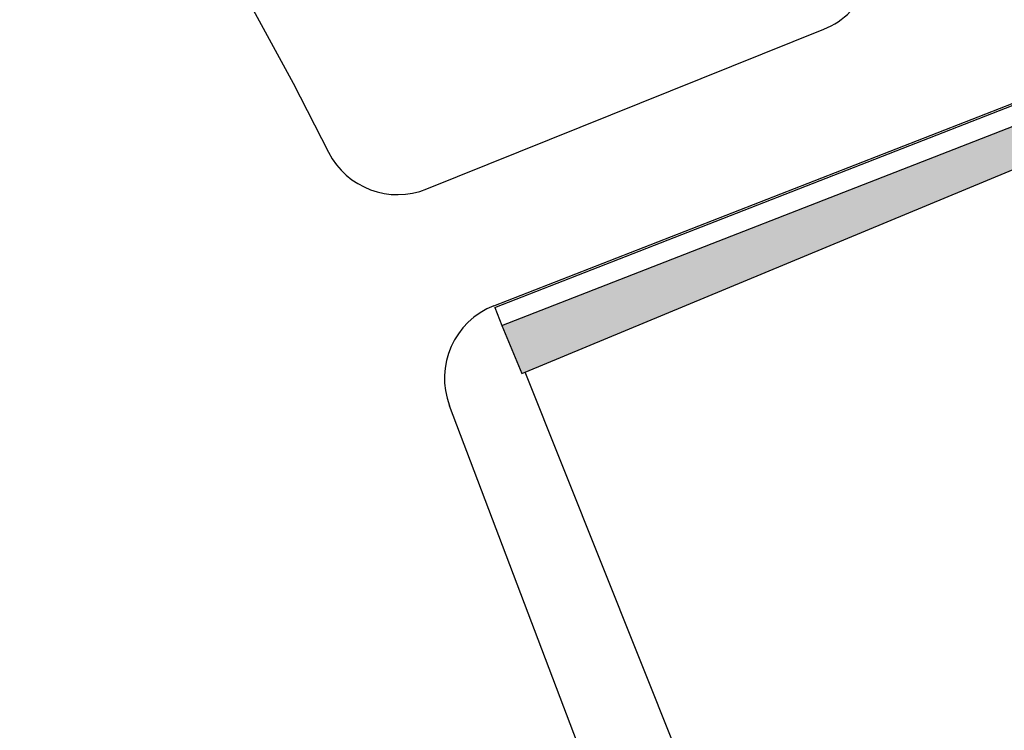
# Model space of a CAD drawing. Extents: x 173046 to 177910, y 2180190 to 2188065.
# Drawn here: x 177243 to 177344, y 2187376 to 2187449 of the extents above; entities that cross this region are included whole.
import ezdxf

# ---------------------------------------------------------------- set-up
doc = ezdxf.new("R2010")
doc.units = 0
doc.header["$LTSCALE"] = 5
doc.header["$MEASUREMENT"] = 0
for name, color, linetype in [('A-ALINHAMENTO', 4, 'CONTINUOUS'), ('A-FLUXOS-VEICULOS', 130, 'CONTINUOUS'), ('A-GRAMA', 64, 'CONTINUOUS'), ('A-HT-PISO', 8, 'CONTINUOUS'), ('A-MEIO-FIO', 6, 'CONTINUOUS'), ('A-PAVER', 251, 'CONTINUOUS')]:
    doc.layers.add(name, color=color, linetype=linetype)

msp = doc.modelspace()

# ---------------------------------------------------------------- hatches: boundary and pattern name
at = {"layer": 'A-GRAMA'}
h = msp.add_hatch(dxfattribs=at)
h.set_pattern_fill('AR-SAND', color=256, scale=0.75, angle=-53.83914, style=0)
h.set_pattern_definition([(320.8415, (177399.2346, 2187447.1451), (1.395215, 0.379437), [0, -1.14, 0, -1.275, 0, -1.21875]), (290.8415, (177399.2346, 2187447.1451), (2.365774, -0.803093), [0, -0.615, 0, -1.0275, 0, -0.39375]), (250.8415, (177399.0218, 2187448.0427), (0.543081, -2.271594), [0, -0.375, 0, -1.35, 0, -1.7625]), (240.8415, (177399.0218, 2187448.0427), (1.16075, -2.041852), [0, -0.1875, 0, -0.885, 0, -1.0125])])
edge = h.paths.add_edge_path()
edge.add_line((177382.022, 2187449.085), (177393.964, 2187444.06))
edge.add_line((177393.964, 2187444.06), (177397.025, 2187439.433))
edge.add_line((177397.025, 2187439.433), (177378.678, 2187390.328))
edge.add_line((177378.678, 2187390.328), (177377.094, 2187385.5))
edge.add_line((177377.094, 2187385.5), (177400.759, 2187441.744))
edge.add_line((177400.759, 2187441.744), (177397.533, 2187443.101))
edge.add_line((177397.533, 2187443.101), (177397.475, 2187442.963))
edge.add_arc((177476.766, 2187631.411), 204.45, 243.66137, 247.18064, ccw=False)
edge.add_line((177386.057, 2187448.185), (177386.123, 2187448.32))
edge.add_line((177386.123, 2187448.32), (177386.787, 2187449.665))
edge.add_arc((177476.766, 2187631.411), 202.8, 241.97112, 243.66069, ccw=False)
edge.add_line((177381.467, 2187452.397), (177379.631, 2187451.68))
edge.add_line((177379.631, 2187451.68), (177292.441, 2187417.631))
edge.add_line((177292.441, 2187417.631), (177294.495, 2187412.692))
edge.add_line((177294.495, 2187412.692), (177294.84, 2187412.835))
edge.add_line((177294.84, 2187412.835), (177382.022, 2187449.085))
at = {"layer": 'A-PAVER'}
h = msp.add_hatch(dxfattribs=at)
h.set_pattern_fill('AR-HBONE', color=256, scale=0.1, style=0)
h.set_pattern_definition([(22.18064, (177399.23462, 2187447.1451), (0.2193881, 0.52141044), [1.2, -0.4]), (112.18064, (177399.60502, 2187447.2961), (0.2193881, 0.52141044), [1.2, -0.4])])
edge = h.paths.add_edge_path()
edge.add_line((177403.34, 2187440.658), (177400.759, 2187441.744))
edge.add_line((177400.759, 2187441.744), (177377.094, 2187385.5))
edge.add_line((177377.094, 2187385.5), (177360.635, 2187346.383))
edge.add_line((177360.635, 2187346.383), (177355.09, 2187333.203))
edge.add_arc((178279.587, 2186944.213), 1003, 157.180639, 157.628274)
edge.add_line((177352.079, 2187325.969), (177325.141, 2187260.521))
edge.add_line((177325.141, 2187260.521), (177327.722, 2187259.435))
edge.add_line((177327.722, 2187259.435), (177354.668, 2187324.903))
edge.add_arc((178279.587, 2186944.213), 1000.2, 157.180639, 157.628274, ccw=False)
edge.add_line((177357.671, 2187332.118), (177403.34, 2187440.658))

# ---------------------------------------------------------------- linework, layer by layer
at = {"layer": 'A-ALINHAMENTO'}
for p, q in [((177294.84, 2187412.835), (177382.022, 2187449.085)), ((177328.003, 2187329.878), (177294.84, 2187412.835))]:
    msp.add_line(p, q, dxfattribs=at)
at = {"layer": 'A-FLUXOS-VEICULOS', "color": 50, "const_width": 1}
msp.add_lwpolyline([(177302.822, 2187529.895, 0.1624668), (177398.658, 2187445.774)], format="xyb", dxfattribs=at)
at = {"layer": 'A-HT-PISO'}
for p, q in [((177292.441, 2187417.631), (177381.467, 2187452.397)), ((177291.714, 2187419.494), (177366.118, 2187448.55)), ((177291.714, 2187419.494), (177292.441, 2187417.631)), ((177292.441, 2187417.631), (177294.495, 2187412.692)), ((177294.495, 2187412.692), (177294.84, 2187412.835))]:
    msp.add_line(p, q, dxfattribs=at)
at = {"layer": 'A-MEIO-FIO'}
for p, q in [((177291.641, 2187419.68), (177365.853, 2187448.661)), ((177300.825, 2187373.148), (177287.072, 2187409.39))]:
    msp.add_line(p, q, dxfattribs=at)
msp.add_lwpolyline([(177248.606, 2187476.071), (177258.44, 2187465.668), (177271.004, 2187442.554), (177274.627, 2187435.464, 0.3882392), (177284.74, 2187431.684), (177325.56, 2187448.127, 0.4334378), (177329.781, 2187459.014), (177328.89, 2187460.868), (177328.89, 2187460.868), (177321.571, 2187476.074), (177314.607, 2187491.228), (177308.493, 2187500.542), (177303.051, 2187506.27), (177293.956, 2187514.998), (177279.855, 2187527.196), (177269.132, 2187534.804), (177263.064, 2187538.603), (177251.573, 2187545.819), (177244.598, 2187550.636), (177238.008, 2187555.328)], format="xyb", dxfattribs=at)
msp.add_arc((177294.551, 2187412.228), 8, 111.33165, 200.7809, dxfattribs=at)

doc.saveas('drawing.dxf')
